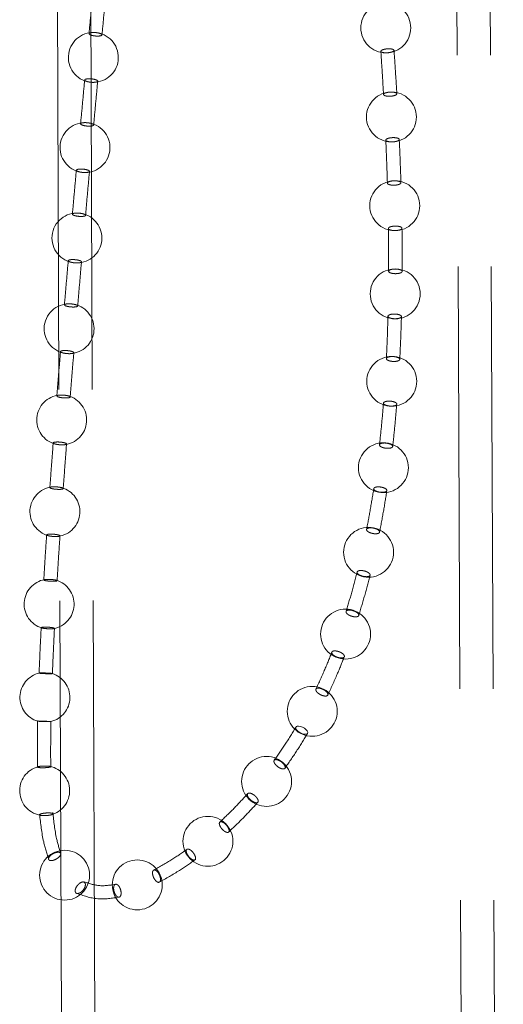
# Model space of a CAD drawing. Units: millimetres. Extents: x 400 to 4100, y 100 to 5840.
# Drawn here: x 3354 to 3383, y 2515 to 2574 of the extents above; entities that cross this region are included whole.
import ezdxf

# ---------------------------------------------------------------- set-up
doc = ezdxf.new("R2010")
doc.units = ezdxf.units.MM
doc.header["$LTSCALE"] = 20
doc.linetypes.add('HIDDEN', pattern=[1.905, 1.27, -0.635])

msp = doc.modelspace()

# ---------------------------------------------------------------- linework, layer by layer
at = {"color": 7, "linetype": 'HIDDEN', "lineweight": 18}
for p, q in [((3355.309, 2691.169), (3356.563, 2380.968)), ((3357.309, 2691.177), (3358.563, 2380.976)), ((3380.563, 2381.065), (3379.309, 2691.266)), ((3382.563, 2381.073), (3381.309, 2691.274)), ((3370.135, 2531.213), (3370.116, 2531.187))]:
    msp.add_line(p, q, dxfattribs=at)
at = {"color": 7, "linetype": 'HIDDEN', "lineweight": 18, "flags": 128}
msp.add_lwpolyline([(3370.1, 2531.164), (3370.105, 2531.095), (3370.149, 2531.015), (3370.228, 2530.931), (3370.333, 2530.854), (3370.452, 2530.792), (3370.571, 2530.753), (3370.677, 2530.74), (3370.759, 2530.755), (3370.806, 2530.796), (3370.814, 2530.86), (3370.781, 2530.937), (3370.712, 2531.021), (3370.614, 2531.101), (3370.498, 2531.168), (3370.378, 2531.216), (3370.266, 2531.237), (3370.176, 2531.231), (3370.135, 2531.213), (3370.135, 2531.213)], dxfattribs=at)
at = {"color": 7, "linetype": 'HIDDEN', "lineweight": 18}
for centre in [(3375.506, 2573.212), (3375.844, 2567.855), (3376.045, 2562.522), (3376.069, 2557.219), (3375.864, 2551.961), (3375.361, 2546.769), (3374.473, 2541.682), (3373.09, 2536.763), (3371.086, 2532.119), (3368.346, 2527.905), (3364.822, 2524.306), (3356.213, 2522.268), (3360.576, 2521.684)]:
    msp.add_circle(centre, 1.5, dxfattribs=at)
for centre, start, end in [((3357.938, 2571.437), 86.93098, 266.87236), ((3357.938, 2571.437), 270, 86.93098), ((3357.938, 2571.437), 266.87236, 270), ((3357.438, 2566.015), 85.4481, 260.56302), ((3357.438, 2566.015), 270, 85.4481), ((3356.951, 2560.579), 78.9311, 258.17278), ((3356.951, 2560.579), 270, 78.9311), ((3356.481, 2555.123), 77.06276, 256.89275), ((3356.481, 2555.123), 273.39001, 77.06276), ((3356.036, 2549.64), 95.10018, 255.22019), ((3356.036, 2549.64), 275.57038, 75.64085), ((3355.629, 2544.123), 97.3826, 254.20715), ((3355.629, 2544.123), 278.0478, 74.36328), ((3355.279, 2538.566), 99.94695, 253.065), ((3355.279, 2538.566), 280.89214, 73.26826), ((3355.03, 2532.96), 102.98287, 253.2639), ((3355.03, 2532.96), 283.95265, 72.98587), ((3355.015, 2527.345), 105.15298, 263.22438), ((3355.015, 2527.345), 284.41625, 77.91134)]:
    msp.add_arc(centre, 1.5, start, end, dxfattribs=at)
for points, knots in [([(3357.925, 2575.494), (3357.884, 2575.056), (3357.801, 2574.18), (3357.719, 2573.304), (3357.678, 2572.867)], [0, 0, 0, 0, 0.500536, 1, 1, 1, 1]), ([(3358.458, 2572.789), (3358.499, 2573.224), (3358.58, 2574.1), (3358.663, 2574.975), (3358.704, 2575.416)], [0, 0, 0, 0, 0.496675, 1, 1, 1, 1]), ([(3358.159, 2572.72), (3358.115, 2572.722), (3358.027, 2572.726), (3357.898, 2572.748), (3357.788, 2572.777), (3357.71, 2572.813), (3357.673, 2572.85), (3357.68, 2572.885), (3357.73, 2572.913), (3357.819, 2572.932), (3357.935, 2572.939), (3358.067, 2572.933), (3358.199, 2572.916), (3358.316, 2572.889), (3358.405, 2572.854), (3358.456, 2572.817), (3358.463, 2572.781), (3358.426, 2572.751), (3358.348, 2572.729), (3358.253, 2572.719), (3358.185, 2572.72), (3358.159, 2572.72)], [0, 0, 0, 0, 0.053809, 0.107625, 0.161433, 0.215195, 0.268863, 0.322486, 0.376047, 0.429619, 0.483268, 0.53699, 0.590781, 0.644592, 0.698369, 0.75209, 0.805708, 0.85927, 0.912848, 0.966468, 1, 1, 1, 1]), ([(3375.35, 2571.908), (3375.319, 2571.896), (3375.256, 2571.873), (3375.21, 2571.832), (3375.205, 2571.791), (3375.247, 2571.755), (3375.329, 2571.728), (3375.441, 2571.713), (3375.572, 2571.712), (3375.707, 2571.724), (3375.83, 2571.749), (3375.927, 2571.783), (3375.989, 2571.823), (3376.006, 2571.864), (3375.979, 2571.902), (3375.909, 2571.933), (3375.805, 2571.952), (3375.678, 2571.957), (3375.543, 2571.949), (3375.43, 2571.931), (3375.372, 2571.914), (3375.35, 2571.908)], [0, 0, 0, 0, 0.0538, 0.107599, 0.16142, 0.215178, 0.26887, 0.322482, 0.37605, 0.429629, 0.483255, 0.536977, 0.590759, 0.644575, 0.69835, 0.752075, 0.805723, 0.859298, 0.91287, 0.966474, 1, 1, 1, 1]), ([(3375.208, 2571.824), (3375.237, 2571.376), (3375.294, 2570.502), (3375.344, 2569.63), (3375.369, 2569.206)], [0, 0, 0, 0, 0.513237, 1, 1, 1, 1]), ([(3376.17, 2569.232), (3376.143, 2569.677), (3376.09, 2570.553), (3376.029, 2571.43), (3375.999, 2571.862)], [0, 0, 0, 0, 0.507962, 1, 1, 1, 1]), ([(3357.418, 2570.084), (3357.377, 2569.644), (3357.295, 2568.765), (3357.214, 2567.886), (3357.174, 2567.448)], [0, 0, 0, 0, 0.50153, 1, 1, 1, 1]), ([(3357.913, 2569.937), (3357.954, 2569.938), (3358.037, 2569.939), (3358.132, 2569.956), (3358.191, 2569.982), (3358.207, 2570.016), (3358.178, 2570.052), (3358.108, 2570.088), (3358.004, 2570.119), (3357.877, 2570.142), (3357.743, 2570.154), (3357.617, 2570.153), (3357.512, 2570.141), (3357.44, 2570.117), (3357.41, 2570.085), (3357.425, 2570.049), (3357.484, 2570.013), (3357.578, 2569.98), (3357.699, 2569.954), (3357.816, 2569.94), (3357.886, 2569.938), (3357.913, 2569.937)], [0, 0, 0, 0, 0.0537343, 0.1074838, 0.1611538, 0.2147408, 0.2683068, 0.3218819, 0.3755227, 0.4292564, 0.4830591, 0.5368889, 0.5906524, 0.6443662, 0.6979753, 0.751545, 0.805114, 0.8587304, 0.9124361, 0.9662234, 1, 1, 1, 1]), ([(3357.957, 2567.371), (3357.997, 2567.807), (3358.078, 2568.686), (3358.159, 2569.564), (3358.199, 2570.006)], [0, 0, 0, 0, 0.49691, 1, 1, 1, 1]), ([(3375.493, 2569.304), (3375.529, 2569.314), (3375.6, 2569.335), (3375.735, 2569.352), (3375.871, 2569.355), (3375.996, 2569.344), (3376.095, 2569.32), (3376.157, 2569.285), (3376.176, 2569.244), (3376.149, 2569.201), (3376.079, 2569.161), (3375.974, 2569.128), (3375.846, 2569.107), (3375.709, 2569.099), (3375.579, 2569.106), (3375.47, 2569.126), (3375.395, 2569.158), (3375.362, 2569.198), (3375.375, 2569.241), (3375.424, 2569.278), (3375.474, 2569.297), (3375.493, 2569.304)], [0, 0, 0, 0, 0.053721, 0.107438, 0.161107, 0.214697, 0.268263, 0.32187, 0.375539, 0.429279, 0.483082, 0.536877, 0.590628, 0.644314, 0.697933, 0.751504, 0.805103, 0.858738, 0.91247, 0.966241, 1, 1, 1, 1]), ([(3357.683, 2567.304), (3357.639, 2567.305), (3357.552, 2567.308), (3357.42, 2567.327), (3357.305, 2567.354), (3357.219, 2567.388), (3357.172, 2567.424), (3357.17, 2567.459), (3357.212, 2567.487), (3357.294, 2567.508), (3357.407, 2567.517), (3357.537, 2567.514), (3357.671, 2567.499), (3357.793, 2567.474), (3357.889, 2567.442), (3357.949, 2567.406), (3357.965, 2567.37), (3357.936, 2567.339), (3357.866, 2567.316), (3357.775, 2567.305), (3357.708, 2567.304), (3357.683, 2567.304)], [0, 0, 0, 0, 0.053819, 0.10763, 0.161443, 0.21521, 0.26889, 0.322473, 0.376049, 0.429609, 0.483256, 0.536988, 0.590792, 0.644617, 0.698383, 0.752087, 0.805717, 0.859274, 0.912849, 0.966453, 1, 1, 1, 1]), ([(3375.617, 2566.56), (3375.589, 2566.547), (3375.532, 2566.522), (3375.5, 2566.478), (3375.511, 2566.435), (3375.568, 2566.398), (3375.663, 2566.371), (3375.787, 2566.356), (3375.923, 2566.356), (3376.059, 2566.371), (3376.177, 2566.398), (3376.266, 2566.436), (3376.314, 2566.479), (3376.317, 2566.522), (3376.274, 2566.562), (3376.189, 2566.593), (3376.074, 2566.611), (3375.939, 2566.616), (3375.802, 2566.605), (3375.691, 2566.585), (3375.637, 2566.567), (3375.617, 2566.56)], [0, 0, 0, 0, 0.053777, 0.107559, 0.161354, 0.215115, 0.268822, 0.322443, 0.376041, 0.429636, 0.48327, 0.536968, 0.590723, 0.644523, 0.698286, 0.752009, 0.805674, 0.859282, 0.912861, 0.966477, 1, 1, 1, 1]), ([(3375.505, 2566.483), (3375.524, 2566.036), (3375.561, 2565.166), (3375.588, 2564.298), (3375.602, 2563.875)], [0, 0, 0, 0, 0.513754, 1, 1, 1, 1]), ([(3376.416, 2563.88), (3376.401, 2564.324), (3376.372, 2565.198), (3376.333, 2566.074), (3376.314, 2566.505)], [0, 0, 0, 0, 0.507614, 1, 1, 1, 1]), ([(3356.918, 2564.659), (3356.878, 2564.216), (3356.798, 2563.335), (3356.719, 2562.453), (3356.679, 2562.015)], [0, 0, 0, 0, 0.502605, 1, 1, 1, 1]), ([(3357.441, 2564.515), (3357.482, 2564.516), (3357.563, 2564.519), (3357.652, 2564.538), (3357.703, 2564.565), (3357.71, 2564.598), (3357.673, 2564.634), (3357.595, 2564.668), (3357.485, 2564.697), (3357.355, 2564.717), (3357.22, 2564.727), (3357.096, 2564.724), (3356.996, 2564.71), (3356.931, 2564.685), (3356.91, 2564.654), (3356.934, 2564.618), (3357, 2564.583), (3357.102, 2564.552), (3357.227, 2564.528), (3357.345, 2564.517), (3357.415, 2564.516), (3357.441, 2564.515)], [0, 0, 0, 0, 0.053725, 0.10748, 0.161155, 0.214736, 0.268313, 0.321871, 0.37552, 0.42925, 0.483054, 0.536878, 0.590662, 0.64437, 0.69797, 0.751532, 0.805096, 0.858728, 0.912427, 0.966219, 1, 1, 1, 1]), ([(3357.47, 2561.939), (3357.508, 2562.377), (3357.586, 2563.259), (3357.665, 2564.139), (3357.705, 2564.582)], [0, 0, 0, 0, 0.49704, 1, 1, 1, 1]), ([(3375.702, 2563.967), (3375.736, 2563.978), (3375.803, 2564), (3375.935, 2564.018), (3376.074, 2564.022), (3376.206, 2564.01), (3376.315, 2563.985), (3376.39, 2563.949), (3376.422, 2563.905), (3376.407, 2563.86), (3376.348, 2563.817), (3376.25, 2563.782), (3376.124, 2563.759), (3375.986, 2563.751), (3375.851, 2563.758), (3375.733, 2563.779), (3375.646, 2563.812), (3375.6, 2563.854), (3375.6, 2563.9), (3375.639, 2563.938), (3375.685, 2563.959), (3375.702, 2563.967)], [0, 0, 0, 0, 0.053698, 0.107406, 0.161053, 0.214667, 0.268267, 0.32188, 0.375563, 0.429311, 0.483084, 0.536871, 0.590596, 0.64427, 0.697884, 0.751479, 0.805098, 0.858762, 0.912485, 0.966264, 1, 1, 1, 1]), ([(3357.216, 2561.875), (3357.173, 2561.876), (3357.086, 2561.877), (3356.951, 2561.894), (3356.831, 2561.919), (3356.738, 2561.951), (3356.684, 2561.985), (3356.673, 2562.019), (3356.708, 2562.048), (3356.783, 2562.069), (3356.892, 2562.08), (3357.021, 2562.079), (3357.157, 2562.067), (3357.283, 2562.044), (3357.386, 2562.014), (3357.453, 2561.979), (3357.478, 2561.945), (3357.457, 2561.914), (3357.393, 2561.89), (3357.307, 2561.878), (3357.241, 2561.876), (3357.216, 2561.875)], [0, 0, 0, 0, 0.053822, 0.107632, 0.161448, 0.21522, 0.268886, 0.322493, 0.376055, 0.429615, 0.483271, 0.536991, 0.590794, 0.644608, 0.698388, 0.752107, 0.805732, 0.859291, 0.912852, 0.966478, 1, 1, 1, 1]), ([(3375.662, 2561.17), (3375.668, 2560.725), (3375.678, 2559.86), (3375.677, 2558.997), (3375.676, 2558.578)], [0, 0, 0, 0, 0.514375, 1, 1, 1, 1]), ([(3375.754, 2561.24), (3375.728, 2561.227), (3375.678, 2561.201), (3375.655, 2561.154), (3375.677, 2561.109), (3375.744, 2561.07), (3375.848, 2561.04), (3375.976, 2561.025), (3376.116, 2561.024), (3376.249, 2561.039), (3376.363, 2561.068), (3376.444, 2561.107), (3376.482, 2561.152), (3376.475, 2561.198), (3376.421, 2561.239), (3376.328, 2561.272), (3376.205, 2561.292), (3376.068, 2561.298), (3375.931, 2561.287), (3375.823, 2561.266), (3375.773, 2561.247), (3375.754, 2561.24)], [0, 0, 0, 0, 0.053761, 0.107519, 0.161295, 0.215073, 0.268781, 0.322439, 0.37604, 0.429649, 0.483277, 0.536964, 0.590717, 0.644482, 0.698243, 0.751981, 0.805647, 0.859264, 0.912869, 0.966477, 1, 1, 1, 1]), ([(3376.489, 2558.554), (3376.49, 2558.995), (3376.493, 2559.865), (3376.482, 2560.738), (3376.477, 2561.168)], [0, 0, 0, 0, 0.507334, 1, 1, 1, 1]), ([(3356.98, 2559.079), (3357.02, 2559.081), (3357.099, 2559.085), (3357.183, 2559.104), (3357.228, 2559.131), (3357.227, 2559.164), (3357.182, 2559.199), (3357.097, 2559.231), (3356.982, 2559.258), (3356.849, 2559.276), (3356.714, 2559.283), (3356.592, 2559.279), (3356.496, 2559.264), (3356.438, 2559.239), (3356.424, 2559.207), (3356.456, 2559.173), (3356.529, 2559.139), (3356.636, 2559.11), (3356.765, 2559.089), (3356.885, 2559.079), (3356.954, 2559.079), (3356.98, 2559.079)], [0, 0, 0, 0, 0.053726, 0.107454, 0.161128, 0.214725, 0.268283, 0.321875, 0.375528, 0.429262, 0.483067, 0.536869, 0.590644, 0.644348, 0.697962, 0.75154, 0.805111, 0.858733, 0.912444, 0.966222, 1, 1, 1, 1]), ([(3356.432, 2559.218), (3356.393, 2558.772), (3356.315, 2557.887), (3356.239, 2557.001), (3356.201, 2556.562)], [0, 0, 0, 0, 0.50368, 1, 1, 1, 1]), ([(3356.998, 2556.489), (3357.035, 2556.929), (3357.111, 2557.815), (3357.187, 2558.698), (3357.225, 2559.143)], [0, 0, 0, 0, 0.496923, 1, 1, 1, 1]), ([(3375.76, 2558.662), (3375.791, 2558.674), (3375.854, 2558.696), (3375.984, 2558.714), (3376.122, 2558.716), (3376.256, 2558.702), (3376.371, 2558.674), (3376.453, 2558.635), (3376.494, 2558.589), (3376.488, 2558.541), (3376.436, 2558.497), (3376.345, 2558.461), (3376.224, 2558.439), (3376.087, 2558.431), (3375.949, 2558.44), (3375.827, 2558.464), (3375.734, 2558.5), (3375.679, 2558.545), (3375.671, 2558.593), (3375.702, 2558.633), (3375.744, 2558.654), (3375.76, 2558.662)], [0, 0, 0, 0, 0.053684, 0.107374, 0.161023, 0.214633, 0.26823, 0.321875, 0.375551, 0.429309, 0.483078, 0.536844, 0.590581, 0.644239, 0.697863, 0.751457, 0.80507, 0.858751, 0.912471, 0.966258, 1, 1, 1, 1]), ([(3356.76, 2556.429), (3356.717, 2556.429), (3356.632, 2556.43), (3356.494, 2556.444), (3356.371, 2556.467), (3356.272, 2556.496), (3356.211, 2556.529), (3356.193, 2556.562), (3356.222, 2556.59), (3356.293, 2556.611), (3356.398, 2556.623), (3356.526, 2556.623), (3356.663, 2556.612), (3356.792, 2556.592), (3356.9, 2556.564), (3356.974, 2556.532), (3357.005, 2556.499), (3356.991, 2556.469), (3356.933, 2556.446), (3356.85, 2556.432), (3356.785, 2556.43), (3356.76, 2556.429)], [0, 0, 0, 0, 0.053804, 0.107598, 0.1614, 0.215164, 0.268864, 0.322486, 0.376061, 0.42963, 0.483264, 0.536987, 0.590761, 0.644563, 0.698336, 0.752058, 0.805704, 0.859306, 0.912865, 0.966483, 1, 1, 1, 1]), ([(3375.637, 2555.891), (3375.624, 2555.45), (3375.6, 2554.594), (3375.559, 2553.741), (3375.54, 2553.328)], [0, 0, 0, 0, 0.514989, 1, 1, 1, 1]), ([(3375.714, 2555.955), (3375.69, 2555.942), (3375.644, 2555.915), (3375.629, 2555.866), (3375.658, 2555.819), (3375.731, 2555.776), (3375.839, 2555.744), (3375.97, 2555.725), (3376.108, 2555.722), (3376.239, 2555.736), (3376.347, 2555.764), (3376.421, 2555.803), (3376.453, 2555.85), (3376.437, 2555.898), (3376.377, 2555.943), (3376.279, 2555.979), (3376.154, 2556.003), (3376.017, 2556.01), (3375.882, 2556.002), (3375.779, 2555.981), (3375.732, 2555.962), (3375.714, 2555.955)], [0, 0, 0, 0, 0.053786, 0.10755, 0.161339, 0.215106, 0.268825, 0.322473, 0.376074, 0.42966, 0.483288, 0.536987, 0.590712, 0.644497, 0.698288, 0.752013, 0.805689, 0.859306, 0.912885, 0.966495, 1, 1, 1, 1]), ([(3376.343, 2553.265), (3376.364, 2553.702), (3376.406, 2554.564), (3376.432, 2555.43), (3376.445, 2555.857)], [0, 0, 0, 0, 0.507, 1, 1, 1, 1]), ([(3355.965, 2553.754), (3355.928, 2553.305), (3355.854, 2552.416), (3355.783, 2551.524), (3355.747, 2551.083)], [0, 0, 0, 0, 0.5047262, 1, 1, 1, 1]), ([(3356.532, 2553.624), (3356.571, 2553.626), (3356.649, 2553.63), (3356.729, 2553.649), (3356.769, 2553.675), (3356.763, 2553.706), (3356.712, 2553.739), (3356.622, 2553.769), (3356.503, 2553.794), (3356.369, 2553.81), (3356.233, 2553.816), (3356.113, 2553.811), (3356.021, 2553.795), (3355.967, 2553.771), (3355.959, 2553.741), (3355.996, 2553.709), (3356.074, 2553.677), (3356.186, 2553.651), (3356.317, 2553.632), (3356.437, 2553.623), (3356.506, 2553.624), (3356.532, 2553.624)], [0, 0, 0, 0, 0.053692, 0.107392, 0.161042, 0.214629, 0.268237, 0.321862, 0.375548, 0.429296, 0.483079, 0.536862, 0.590597, 0.644267, 0.697881, 0.75146, 0.80507, 0.85873, 0.912471, 0.966248, 1, 1, 1, 1]), ([(3356.548, 2551.015), (3356.583, 2551.457), (3356.654, 2552.347), (3356.727, 2553.236), (3356.764, 2553.683)], [0, 0, 0, 0, 0.4963101, 1, 1, 1, 1]), ([(3375.612, 2553.405), (3375.641, 2553.416), (3375.7, 2553.438), (3375.826, 2553.453), (3375.962, 2553.453), (3376.096, 2553.435), (3376.213, 2553.403), (3376.299, 2553.359), (3376.345, 2553.31), (3376.346, 2553.26), (3376.301, 2553.214), (3376.215, 2553.179), (3376.099, 2553.158), (3375.965, 2553.154), (3375.828, 2553.166), (3375.705, 2553.194), (3375.608, 2553.235), (3375.548, 2553.283), (3375.533, 2553.334), (3375.559, 2553.376), (3375.597, 2553.397), (3375.612, 2553.405)], [0, 0, 0, 0, 0.053696, 0.107393, 0.161042, 0.214629, 0.268228, 0.321837, 0.375526, 0.42928, 0.483066, 0.536855, 0.59059, 0.644261, 0.697873, 0.751452, 0.805058, 0.858724, 0.912448, 0.966226, 1, 1, 1, 1]), ([(3356.32, 2550.96), (3356.278, 2550.96), (3356.192, 2550.96), (3356.054, 2550.973), (3355.928, 2550.994), (3355.826, 2551.021), (3355.761, 2551.051), (3355.739, 2551.08), (3355.763, 2551.107), (3355.831, 2551.127), (3355.934, 2551.138), (3356.061, 2551.139), (3356.198, 2551.13), (3356.329, 2551.111), (3356.44, 2551.086), (3356.518, 2551.057), (3356.554, 2551.026), (3356.544, 2550.999), (3356.489, 2550.977), (3356.409, 2550.964), (3356.345, 2550.961), (3356.32, 2550.96)], [0, 0, 0, 0, 0.053759, 0.107516, 0.161283, 0.215056, 0.268771, 0.322447, 0.376061, 0.429668, 0.483285, 0.536952, 0.590686, 0.64446, 0.698226, 0.751959, 0.80566, 0.859293, 0.912889, 0.966495, 1, 1, 1, 1]), ([(3375.369, 2550.667), (3375.332, 2550.232), (3375.262, 2549.388), (3375.171, 2548.549), (3375.127, 2548.143)], [0, 0, 0, 0, 0.515576, 1, 1, 1, 1]), ([(3375.434, 2550.724), (3375.413, 2550.71), (3375.37, 2550.683), (3375.361, 2550.633), (3375.396, 2550.581), (3375.473, 2550.535), (3375.582, 2550.498), (3375.713, 2550.474), (3375.849, 2550.468), (3375.976, 2550.478), (3376.08, 2550.505), (3376.148, 2550.544), (3376.173, 2550.593), (3376.152, 2550.644), (3376.088, 2550.693), (3375.987, 2550.734), (3375.862, 2550.762), (3375.725, 2550.774), (3375.594, 2550.768), (3375.495, 2550.75), (3375.451, 2550.731), (3375.434, 2550.724)], [0, 0, 0, 0, 0.053791, 0.107595, 0.161388, 0.215166, 0.268866, 0.322494, 0.376067, 0.429646, 0.483272, 0.536978, 0.590767, 0.644553, 0.698343, 0.752076, 0.805717, 0.859304, 0.912877, 0.966496, 1, 1, 1, 1]), ([(3375.917, 2548.029), (3375.964, 2548.46), (3376.057, 2549.312), (3376.129, 2550.168), (3376.165, 2550.59)], [0, 0, 0, 0, 0.506542, 1, 1, 1, 1]), ([(3355.527, 2548.261), (3355.493, 2547.808), (3355.425, 2546.913), (3355.36, 2546.015), (3355.328, 2545.572)], [0, 0, 0, 0, 0.505933, 1, 1, 1, 1]), ([(3356.104, 2548.142), (3356.142, 2548.144), (3356.219, 2548.148), (3356.297, 2548.166), (3356.334, 2548.189), (3356.325, 2548.218), (3356.272, 2548.247), (3356.179, 2548.274), (3356.059, 2548.297), (3355.923, 2548.311), (3355.788, 2548.316), (3355.669, 2548.311), (3355.579, 2548.297), (3355.528, 2548.275), (3355.522, 2548.248), (3355.562, 2548.218), (3355.643, 2548.19), (3355.756, 2548.166), (3355.889, 2548.149), (3356.01, 2548.141), (3356.077, 2548.142), (3356.104, 2548.142)], [0, 0, 0, 0, 0.053664, 0.10734, 0.160957, 0.214566, 0.268187, 0.321856, 0.375573, 0.429328, 0.483105, 0.536845, 0.590529, 0.64418, 0.697785, 0.751409, 0.805053, 0.858756, 0.912503, 0.966276, 1, 1, 1, 1]), ([(3356.129, 2545.512), (3356.162, 2545.955), (3356.227, 2546.851), (3356.294, 2547.744), (3356.328, 2548.195)], [0, 0, 0, 0, 0.495082, 1, 1, 1, 1]), ([(3375.189, 2548.212), (3375.216, 2548.222), (3375.272, 2548.244), (3375.393, 2548.256), (3375.527, 2548.251), (3375.66, 2548.228), (3375.778, 2548.189), (3375.867, 2548.14), (3375.918, 2548.086), (3375.924, 2548.033), (3375.884, 2547.986), (3375.804, 2547.951), (3375.692, 2547.933), (3375.561, 2547.933), (3375.426, 2547.95), (3375.302, 2547.985), (3375.203, 2548.031), (3375.139, 2548.084), (3375.119, 2548.138), (3375.14, 2548.182), (3375.175, 2548.203), (3375.189, 2548.212)], [0, 0, 0, 0, 0.053738, 0.107462, 0.161132, 0.214735, 0.268323, 0.321909, 0.375559, 0.4293, 0.483086, 0.536885, 0.590653, 0.644347, 0.697966, 0.751549, 0.805138, 0.85877, 0.91248, 0.96624, 1, 1, 1, 1]), ([(3355.907, 2545.465), (3355.864, 2545.466), (3355.779, 2545.466), (3355.641, 2545.477), (3355.514, 2545.494), (3355.411, 2545.518), (3355.344, 2545.544), (3355.32, 2545.569), (3355.342, 2545.592), (3355.408, 2545.609), (3355.51, 2545.619), (3355.637, 2545.619), (3355.774, 2545.612), (3355.906, 2545.596), (3356.018, 2545.574), (3356.097, 2545.548), (3356.135, 2545.522), (3356.127, 2545.498), (3356.074, 2545.479), (3355.994, 2545.468), (3355.931, 2545.466), (3355.907, 2545.465)], [0, 0, 0, 0, 0.053732, 0.107458, 0.161223, 0.21499, 0.26872, 0.322411, 0.376059, 0.429668, 0.483285, 0.536942, 0.590637, 0.64439, 0.698163, 0.751919, 0.805628, 0.859275, 0.912904, 0.966502, 1, 1, 1, 1]), ([(3374.782, 2545.525), (3374.715, 2545.099), (3374.585, 2544.272), (3374.428, 2543.454), (3374.353, 2543.059)], [0, 0, 0, 0, 0.516234, 1, 1, 1, 1]), ([(3374.836, 2545.573), (3374.817, 2545.56), (3374.778, 2545.532), (3374.775, 2545.478), (3374.814, 2545.422), (3374.894, 2545.369), (3375.006, 2545.326), (3375.137, 2545.296), (3375.271, 2545.284), (3375.395, 2545.291), (3375.494, 2545.316), (3375.557, 2545.356), (3375.576, 2545.407), (3375.55, 2545.463), (3375.482, 2545.517), (3375.379, 2545.564), (3375.253, 2545.599), (3375.117, 2545.616), (3374.989, 2545.615), (3374.893, 2545.599), (3374.852, 2545.58), (3374.836, 2545.573)], [0, 0, 0, 0, 0.053791, 0.107596, 0.161378, 0.215103, 0.268774, 0.322385, 0.375965, 0.429573, 0.483239, 0.536963, 0.590751, 0.644534, 0.698304, 0.751991, 0.805615, 0.859199, 0.912797, 0.966435, 1, 1, 1, 1]), ([(3375.13, 2542.876), (3375.211, 2543.299), (3375.37, 2544.133), (3375.502, 2544.976), (3375.567, 2545.392)], [0, 0, 0, 0, 0.506107, 1, 1, 1, 1]), ([(3355.132, 2542.731), (3355.102, 2542.273), (3355.043, 2541.371), (3354.988, 2540.466), (3354.961, 2540.021)], [0, 0, 0, 0, 0.507752, 1, 1, 1, 1]), ([(3355.71, 2542.63), (3355.748, 2542.631), (3355.825, 2542.634), (3355.902, 2542.649), (3355.938, 2542.668), (3355.929, 2542.692), (3355.875, 2542.717), (3355.782, 2542.74), (3355.661, 2542.759), (3355.526, 2542.771), (3355.391, 2542.776), (3355.272, 2542.772), (3355.182, 2542.761), (3355.133, 2542.742), (3355.128, 2542.72), (3355.168, 2542.695), (3355.25, 2542.671), (3355.363, 2542.65), (3355.495, 2542.636), (3355.616, 2542.629), (3355.684, 2542.629), (3355.71, 2542.63)], [0, 0, 0, 0, 0.053666, 0.107343, 0.160969, 0.214589, 0.268188, 0.321857, 0.375569, 0.429326, 0.4831, 0.536854, 0.590549, 0.644206, 0.697817, 0.751407, 0.805048, 0.858745, 0.912492, 0.966268, 1, 1, 1, 1]), ([(3374.405, 2543.117), (3374.432, 2543.128), (3374.484, 2543.149), (3374.601, 2543.157), (3374.732, 2543.145), (3374.865, 2543.114), (3374.984, 2543.067), (3375.076, 2543.01), (3375.13, 2542.949), (3375.141, 2542.891), (3375.107, 2542.842), (3375.032, 2542.808), (3374.924, 2542.793), (3374.796, 2542.798), (3374.662, 2542.824), (3374.537, 2542.866), (3374.436, 2542.92), (3374.369, 2542.981), (3374.344, 2543.041), (3374.361, 2543.087), (3374.393, 2543.109), (3374.405, 2543.117)], [0, 0, 0, 0, 0.053729, 0.107472, 0.16115, 0.214777, 0.26836, 0.321965, 0.375609, 0.429325, 0.483099, 0.536878, 0.590659, 0.644361, 0.698008, 0.751599, 0.80519, 0.85881, 0.912502, 0.966257, 1, 1, 1, 1]), ([(3355.761, 2539.972), (3355.788, 2540.416), (3355.843, 2541.318), (3355.902, 2542.217), (3355.932, 2542.673)], [0, 0, 0, 0, 0.4931313, 1, 1, 1, 1]), ([(3373.786, 2540.511), (3373.68, 2540.099), (3373.474, 2539.299), (3373.235, 2538.513), (3373.119, 2538.133)], [0, 0, 0, 0, 0.516695, 1, 1, 1, 1]), ([(3373.83, 2540.549), (3373.812, 2540.535), (3373.776, 2540.508), (3373.777, 2540.449), (3373.819, 2540.386), (3373.902, 2540.325), (3374.015, 2540.272), (3374.145, 2540.233), (3374.278, 2540.214), (3374.398, 2540.215), (3374.493, 2540.237), (3374.552, 2540.277), (3374.567, 2540.332), (3374.538, 2540.394), (3374.467, 2540.457), (3374.363, 2540.513), (3374.236, 2540.557), (3374.103, 2540.583), (3373.977, 2540.588), (3373.884, 2540.575), (3373.845, 2540.556), (3373.83, 2540.549)], [0, 0, 0, 0, 0.053795, 0.107589, 0.161394, 0.215153, 0.268851, 0.322486, 0.376059, 0.42964, 0.483275, 0.536988, 0.590748, 0.644554, 0.698329, 0.752063, 0.805704, 0.859302, 0.912883, 0.966487, 1, 1, 1, 1]), ([(3355.538, 2539.939), (3355.495, 2539.939), (3355.411, 2539.939), (3355.273, 2539.949), (3355.146, 2539.962), (3355.043, 2539.98), (3354.977, 2540), (3354.954, 2540.019), (3354.976, 2540.036), (3355.042, 2540.048), (3355.144, 2540.054), (3355.271, 2540.054), (3355.407, 2540.048), (3355.539, 2540.035), (3355.651, 2540.018), (3355.729, 2539.999), (3355.767, 2539.979), (3355.758, 2539.961), (3355.705, 2539.948), (3355.625, 2539.94), (3355.562, 2539.939), (3355.538, 2539.939)], [0, 0, 0, 0, 0.053761, 0.10753, 0.161316, 0.215087, 0.268802, 0.322469, 0.376065, 0.42965, 0.483276, 0.53696, 0.590709, 0.644499, 0.698273, 0.75201, 0.80568, 0.859298, 0.91288, 0.966493, 1, 1, 1, 1]), ([(3373.873, 2537.861), (3373.997, 2538.269), (3374.242, 2539.077), (3374.453, 2539.898), (3374.557, 2540.303)], [0, 0, 0, 0, 0.505714, 1, 1, 1, 1]), ([(3373.165, 2538.18), (3373.19, 2538.19), (3373.24, 2538.21), (3373.354, 2538.211), (3373.481, 2538.191), (3373.611, 2538.149), (3373.729, 2538.09), (3373.82, 2538.023), (3373.876, 2537.953), (3373.889, 2537.888), (3373.857, 2537.837), (3373.786, 2537.805), (3373.681, 2537.795), (3373.557, 2537.809), (3373.426, 2537.845), (3373.303, 2537.898), (3373.202, 2537.964), (3373.134, 2538.034), (3373.108, 2538.101), (3373.122, 2538.151), (3373.153, 2538.172), (3373.165, 2538.18)], [0, 0, 0, 0, 0.053656, 0.107339, 0.160953, 0.214503, 0.268077, 0.321694, 0.375401, 0.429193, 0.483027, 0.536813, 0.590545, 0.644173, 0.697743, 0.751297, 0.804908, 0.858597, 0.912351, 0.966175, 1, 1, 1, 1]), ([(3354.804, 2537.154), (3354.781, 2536.689), (3354.735, 2535.768), (3354.698, 2534.844), (3354.68, 2534.386)], [0, 0, 0, 0, 0.5049089, 1, 1, 1, 1]), ([(3354.806, 2537.147), (3354.816, 2537.141), (3354.836, 2537.13), (3354.919, 2537.113), (3355.03, 2537.098), (3355.162, 2537.087), (3355.282, 2537.081), (3355.35, 2537.081), (3355.376, 2537.081)], [0, 0, 0, 0, 0.177349, 0.3547612, 0.532336, 0.7101781, 0.8882024, 1, 1, 1, 1]), ([(3355.376, 2537.081), (3355.415, 2537.082), (3355.492, 2537.083), (3355.57, 2537.092), (3355.608, 2537.106), (3355.599, 2537.122), (3355.547, 2537.139), (3355.455, 2537.156), (3355.335, 2537.17), (3355.201, 2537.179), (3355.066, 2537.184), (3354.946, 2537.182), (3354.857, 2537.175), (3354.809, 2537.165), (3354.809, 2537.157), (3354.809, 2537.154)], [0, 0, 0, 0, 0.079762, 0.159517, 0.239229, 0.318815, 0.398361, 0.477987, 0.55769, 0.637486, 0.71738, 0.797265, 0.87708, 0.956801, 1, 1, 1, 1]), ([(3355.48, 2534.389), (3355.498, 2534.834), (3355.534, 2535.742), (3355.579, 2536.648), (3355.602, 2537.11)], [0, 0, 0, 0, 0.489992, 1, 1, 1, 1]), ([(3372.273, 2535.699), (3372.133, 2535.346), (3371.833, 2534.59), (3371.492, 2533.853), (3371.31, 2533.461)], [0, 0, 0, 0, 0.467124, 1, 1, 1, 1]), ([(3372.307, 2535.725), (3372.29, 2535.711), (3372.256, 2535.683), (3372.258, 2535.62), (3372.301, 2535.549), (3372.383, 2535.476), (3372.493, 2535.411), (3372.62, 2535.36), (3372.749, 2535.33), (3372.866, 2535.323), (3372.957, 2535.341), (3373.013, 2535.381), (3373.026, 2535.439), (3372.996, 2535.508), (3372.926, 2535.581), (3372.823, 2535.65), (3372.7, 2535.706), (3372.57, 2535.743), (3372.448, 2535.757), (3372.359, 2535.749), (3372.322, 2535.732), (3372.307, 2535.725)], [0, 0, 0, 0, 0.053783, 0.107552, 0.161388, 0.215192, 0.268947, 0.322618, 0.376201, 0.429755, 0.483334, 0.536991, 0.590737, 0.64454, 0.698356, 0.752133, 0.805826, 0.859439, 0.912998, 0.966558, 1, 1, 1, 1]), ([(3372.014, 2533.08), (3372.209, 2533.499), (3372.562, 2534.261), (3372.872, 2535.044), (3373.011, 2535.395)], [0, 0, 0, 0, 0.551342, 1, 1, 1, 1]), ([(3355.252, 2534.379), (3355.21, 2534.38), (3355.124, 2534.381), (3354.987, 2534.387), (3354.861, 2534.394), (3354.759, 2534.402), (3354.698, 2534.41), (3354.673, 2534.416), (3354.682, 2534.418), (3354.682, 2534.418)], [0, 0, 0, 0, 0.165411, 0.330805, 0.496225, 0.661586, 0.826712, 0.991646, 1, 1, 1, 1]), ([(3354.694, 2534.421), (3354.696, 2534.422), (3354.705, 2534.425), (3354.766, 2534.427), (3354.868, 2534.429), (3354.995, 2534.427), (3355.132, 2534.422), (3355.262, 2534.416), (3355.373, 2534.408), (3355.448, 2534.4), (3355.483, 2534.393), (3355.476, 2534.39), (3355.474, 2534.389)], [0, 0, 0, 0, 0.05279, 0.16578, 0.278838, 0.39204, 0.50539, 0.618766, 0.732127, 0.845364, 0.958407, 1, 1, 1, 1]), ([(3355.468, 2534.385), (3355.453, 2534.384), (3355.423, 2534.38), (3355.34, 2534.379), (3355.276, 2534.379), (3355.252, 2534.379)], [0, 0, 0, 0, 0.380808, 0.761798, 1, 1, 1, 1]), ([(3371.345, 2533.493), (3371.368, 2533.502), (3371.415, 2533.521), (3371.522, 2533.514), (3371.644, 2533.483), (3371.768, 2533.428), (3371.881, 2533.356), (3371.97, 2533.275), (3372.024, 2533.195), (3372.039, 2533.123), (3372.011, 2533.069), (3371.944, 2533.038), (3371.846, 2533.035), (3371.727, 2533.058), (3371.602, 2533.106), (3371.484, 2533.174), (3371.387, 2533.253), (3371.321, 2533.335), (3371.294, 2533.41), (3371.306, 2533.463), (3371.334, 2533.485), (3371.345, 2533.493)], [0, 0, 0, 0, 0.053691, 0.107395, 0.161036, 0.214632, 0.268222, 0.321845, 0.375526, 0.429266, 0.483067, 0.536853, 0.590584, 0.644256, 0.697875, 0.751454, 0.805054, 0.85872, 0.912434, 0.966236, 1, 1, 1, 1]), ([(3354.595, 2531.569), (3354.586, 2531.079), (3354.569, 2530.136), (3354.575, 2529.196), (3354.577, 2528.745)], [0, 0, 0, 0, 0.5197497, 1, 1, 1, 1]), ([(3355.175, 2531.504), (3355.213, 2531.504), (3355.29, 2531.503), (3355.365, 2531.503), (3355.4, 2531.505), (3355.389, 2531.507), (3355.334, 2531.511), (3355.24, 2531.515), (3355.118, 2531.519), (3354.983, 2531.523), (3354.849, 2531.526), (3354.73, 2531.528), (3354.643, 2531.528), (3354.594, 2531.527), (3354.597, 2531.526), (3354.599, 2531.525)], [0, 0, 0, 0, 0.078385, 0.156751, 0.235051, 0.313243, 0.391421, 0.469653, 0.547977, 0.626394, 0.704876, 0.783384, 0.861822, 0.940132, 1, 1, 1, 1]), ([(3354.598, 2531.525), (3354.609, 2531.523), (3354.63, 2531.521), (3354.716, 2531.517), (3354.829, 2531.513), (3354.962, 2531.509), (3355.082, 2531.506), (3355.149, 2531.505), (3355.175, 2531.504)], [0, 0, 0, 0, 0.1773924, 0.3547625, 0.5323678, 0.7102125, 0.8882433, 1, 1, 1, 1]), ([(3355.377, 2528.764), (3355.375, 2529.209), (3355.369, 2530.122), (3355.386, 2531.037), (3355.394, 2531.505)], [0, 0, 0, 0, 0.488338, 1, 1, 1, 1]), ([(3370.12, 2531.204), (3369.906, 2530.847), (3369.49, 2530.156), (3369.029, 2529.497), (3368.805, 2529.178)], [0, 0, 0, 0, 0.5159, 1, 1, 1, 1]), ([(3369.432, 2528.679), (3369.675, 2529.027), (3370.156, 2529.715), (3370.587, 2530.434), (3370.8, 2530.789)], [0, 0, 0, 0, 0.506281, 1, 1, 1, 1]), ([(3368.822, 2529.193), (3368.843, 2529.202), (3368.883, 2529.221), (3368.98, 2529.21), (3369.09, 2529.17), (3369.206, 2529.102), (3369.311, 2529.016), (3369.396, 2528.921), (3369.45, 2528.828), (3369.467, 2528.746), (3369.446, 2528.686), (3369.388, 2528.654), (3369.301, 2528.653), (3369.193, 2528.685), (3369.078, 2528.744), (3368.968, 2528.825), (3368.876, 2528.919), (3368.811, 2529.014), (3368.782, 2529.1), (3368.789, 2529.161), (3368.813, 2529.184), (3368.822, 2529.193)], [0, 0, 0, 0, 0.053733, 0.107462, 0.161153, 0.214779, 0.268381, 0.321987, 0.37564, 0.429351, 0.483117, 0.536885, 0.590647, 0.644359, 0.698009, 0.751607, 0.805209, 0.858834, 0.912528, 0.966272, 1, 1, 1, 1]), ([(3355.198, 2528.827), (3355.158, 2528.828), (3355.078, 2528.832), (3354.94, 2528.829), (3354.808, 2528.821), (3354.695, 2528.809), (3354.611, 2528.793), (3354.591, 2528.781), (3354.58, 2528.775)], [0, 0, 0, 0, 0.166701, 0.333445, 0.500175, 0.666956, 0.833522, 1, 1, 1, 1]), ([(3354.583, 2528.768), (3354.582, 2528.765), (3354.581, 2528.756), (3354.629, 2528.743), (3354.717, 2528.732), (3354.836, 2528.727), (3354.971, 2528.727), (3355.106, 2528.734), (3355.227, 2528.745), (3355.318, 2528.76), (3355.372, 2528.776), (3355.372, 2528.786), (3355.372, 2528.79)], [0, 0, 0, 0, 0.061875, 0.168971, 0.276137, 0.383379, 0.490726, 0.598133, 0.705551, 0.812923, 0.920152, 1, 1, 1, 1]), ([(3355.375, 2528.794), (3355.366, 2528.8), (3355.348, 2528.81), (3355.278, 2528.821), (3355.22, 2528.825), (3355.198, 2528.827)], [0, 0, 0, 0, 0.3809051, 0.7618103, 1, 1, 1, 1]), ([(3367.225, 2527.188), (3366.946, 2526.881), (3366.406, 2526.284), (3365.821, 2525.732), (3365.537, 2525.464)], [0, 0, 0, 0, 0.514443, 1, 1, 1, 1]), ([(3367.228, 2527.187), (3367.213, 2527.173), (3367.185, 2527.143), (3367.189, 2527.065), (3367.227, 2526.973), (3367.299, 2526.873), (3367.395, 2526.778), (3367.504, 2526.698), (3367.615, 2526.643), (3367.715, 2526.619), (3367.792, 2526.627), (3367.838, 2526.669), (3367.848, 2526.737), (3367.821, 2526.826), (3367.759, 2526.925), (3367.67, 2527.023), (3367.563, 2527.109), (3367.451, 2527.172), (3367.347, 2527.206), (3367.271, 2527.209), (3367.24, 2527.193), (3367.228, 2527.187)], [0, 0, 0, 0, 0.053759, 0.107535, 0.161324, 0.21509, 0.268786, 0.322433, 0.376025, 0.429624, 0.483252, 0.536965, 0.59071, 0.6445, 0.698269, 0.751988, 0.805646, 0.859257, 0.912851, 0.966468, 1, 1, 1, 1]), ([(3366.049, 2524.846), (3366.361, 2525.142), (3366.976, 2525.723), (3367.54, 2526.347), (3367.817, 2526.654)], [0, 0, 0, 0, 0.507679, 1, 1, 1, 1]), ([(3354.709, 2525.941), (3354.771, 2525.374), (3354.875, 2524.42), (3355.149, 2523.549), (3355.261, 2523.195)], [0, 0, 0, 0, 0.594722, 1, 1, 1, 1]), ([(3355.41, 2526.002), (3355.437, 2525.996), (3355.49, 2525.986), (3355.518, 2525.961), (3355.502, 2525.934), (3355.442, 2525.906), (3355.345, 2525.881), (3355.222, 2525.861), (3355.086, 2525.849), (3354.953, 2525.847), (3354.838, 2525.854), (3354.754, 2525.869), (3354.71, 2525.892), (3354.712, 2525.918), (3354.758, 2525.946), (3354.845, 2525.973), (3354.961, 2525.994), (3355.095, 2526.008), (3355.23, 2526.014), (3355.339, 2526.011), (3355.39, 2526.004), (3355.41, 2526.002)], [0, 0, 0, 0, 0.053656, 0.10732, 0.160957, 0.214585, 0.268237, 0.321922, 0.375645, 0.429389, 0.483131, 0.536844, 0.590527, 0.644158, 0.697816, 0.751459, 0.805133, 0.858844, 0.912579, 0.966315, 1, 1, 1, 1]), ([(3355.995, 2523.511), (3355.899, 2523.826), (3355.656, 2524.623), (3355.561, 2525.502), (3355.504, 2526.034)], [0, 0, 0, 0, 0.395239, 1, 1, 1, 1]), ([(3365.561, 2525.476), (3365.583, 2525.48), (3365.627, 2525.488), (3365.72, 2525.453), (3365.82, 2525.388), (3365.918, 2525.297), (3366.002, 2525.191), (3366.064, 2525.081), (3366.096, 2524.98), (3366.095, 2524.899), (3366.06, 2524.847), (3365.996, 2524.831), (3365.91, 2524.852), (3365.811, 2524.908), (3365.711, 2524.992), (3365.621, 2525.095), (3365.552, 2525.205), (3365.51, 2525.311), (3365.501, 2525.399), (3365.521, 2525.454), (3365.55, 2525.47), (3365.561, 2525.476)], [0, 0, 0, 0, 0.05373, 0.107461, 0.161119, 0.214738, 0.268314, 0.321911, 0.375578, 0.429298, 0.483087, 0.536872, 0.590635, 0.644342, 0.69797, 0.75155, 0.805138, 0.85878, 0.912486, 0.966263, 1, 1, 1, 1]), ([(3363.573, 2523.838), (3363.272, 2523.624), (3362.624, 2523.162), (3361.934, 2522.78), (3361.565, 2522.576)], [0, 0, 0, 0, 0.464554, 1, 1, 1, 1]), ([(3363.607, 2523.842), (3363.585, 2523.837), (3363.543, 2523.828), (3363.514, 2523.768), (3363.516, 2523.682), (3363.55, 2523.575), (3363.612, 2523.461), (3363.695, 2523.353), (3363.789, 2523.262), (3363.885, 2523.199), (3363.97, 2523.17), (3364.037, 2523.18), (3364.076, 2523.227), (3364.084, 2523.306), (3364.06, 2523.408), (3364.006, 2523.521), (3363.929, 2523.633), (3363.837, 2523.731), (3363.741, 2523.803), (3363.662, 2523.839), (3363.622, 2523.841), (3363.607, 2523.842)], [0, 0, 0, 0, 0.053746, 0.107489, 0.161249, 0.215, 0.268718, 0.322394, 0.376031, 0.429641, 0.483268, 0.536953, 0.590662, 0.644426, 0.698184, 0.751908, 0.8056, 0.859249, 0.912869, 0.966484, 1, 1, 1, 1]), ([(3355.933, 2523.622), (3355.91, 2523.632), (3355.864, 2523.652), (3355.757, 2523.646), (3355.637, 2523.615), (3355.512, 2523.559), (3355.399, 2523.484), (3355.309, 2523.398), (3355.254, 2523.312), (3355.24, 2523.236), (3355.269, 2523.178), (3355.335, 2523.145), (3355.433, 2523.141), (3355.55, 2523.164), (3355.674, 2523.214), (3355.792, 2523.284), (3355.89, 2523.367), (3355.958, 2523.454), (3355.984, 2523.534), (3355.973, 2523.591), (3355.944, 2523.613), (3355.933, 2523.622)], [0, 0, 0, 0, 0.052985, 0.105971, 0.159146, 0.212791, 0.266916, 0.321318, 0.37568, 0.429728, 0.483288, 0.536442, 0.589413, 0.642521, 0.695991, 0.749936, 0.80424, 0.858659, 0.912855, 0.966617, 1, 1, 1, 1]), ([(3361.885, 2521.839), (3362.298, 2522.069), (3363.046, 2522.484), (3363.75, 2522.986), (3364.065, 2523.209)], [0, 0, 0, 0, 0.553515, 1, 1, 1, 1]), ([(3361.646, 2522.576), (3361.672, 2522.564), (3361.724, 2522.541), (3361.806, 2522.459), (3361.879, 2522.351), (3361.935, 2522.226), (3361.969, 2522.1), (3361.976, 2521.986), (3361.955, 2521.897), (3361.909, 2521.843), (3361.843, 2521.831), (3361.765, 2521.862), (3361.683, 2521.931), (3361.607, 2522.032), (3361.544, 2522.153), (3361.503, 2522.28), (3361.488, 2522.4), (3361.5, 2522.498), (3361.538, 2522.563), (3361.591, 2522.587), (3361.63, 2522.579), (3361.646, 2522.576)], [0, 0, 0, 0, 0.053621, 0.107243, 0.160876, 0.214533, 0.268241, 0.321994, 0.37574, 0.429486, 0.483187, 0.53684, 0.590466, 0.64409, 0.697732, 0.751426, 0.805158, 0.858908, 0.912652, 0.966374, 1, 1, 1, 1]), ([(3357.406, 2521.832), (3357.423, 2521.813), (3357.456, 2521.775), (3357.464, 2521.681), (3357.441, 2521.569), (3357.384, 2521.45), (3357.3, 2521.337), (3357.198, 2521.245), (3357.092, 2521.183), (3356.993, 2521.16), (3356.913, 2521.177), (3356.861, 2521.23), (3356.841, 2521.314), (3356.855, 2521.42), (3356.902, 2521.537), (3356.979, 2521.653), (3357.076, 2521.754), (3357.182, 2521.827), (3357.283, 2521.863), (3357.36, 2521.861), (3357.394, 2521.84), (3357.406, 2521.832)], [0, 0, 0, 0, 0.052701, 0.105374, 0.158701, 0.213032, 0.268045, 0.323135, 0.37769, 0.431365, 0.484238, 0.536618, 0.589094, 0.642107, 0.695964, 0.750652, 0.805776, 0.860718, 0.914874, 0.96798, 1, 1, 1, 1]), ([(3359.315, 2521.727), (3358.959, 2521.668), (3358.289, 2521.559), (3357.678, 2521.773), (3357.393, 2521.873)], [0, 0, 0, 0, 0.532869, 1, 1, 1, 1]), ([(3359.367, 2521.703), (3359.342, 2521.712), (3359.291, 2521.731), (3359.227, 2521.703), (3359.179, 2521.636), (3359.155, 2521.535), (3359.155, 2521.411), (3359.182, 2521.278), (3359.231, 2521.151), (3359.296, 2521.044), (3359.372, 2520.971), (3359.448, 2520.938), (3359.517, 2520.95), (3359.57, 2521.004), (3359.602, 2521.096), (3359.609, 2521.214), (3359.591, 2521.346), (3359.549, 2521.477), (3359.488, 2521.591), (3359.423, 2521.667), (3359.382, 2521.693), (3359.367, 2521.703)], [0, 0, 0, 0, 0.053514, 0.107055, 0.160631, 0.21431, 0.268112, 0.321967, 0.375815, 0.429565, 0.483223, 0.536783, 0.590314, 0.643878, 0.697521, 0.751271, 0.805103, 0.858955, 0.912759, 0.966466, 1, 1, 1, 1]), ([(3356.901, 2521.191), (3357.328, 2521.039), (3358.162, 2520.741), (3359.06, 2520.881), (3359.499, 2520.949)], [0, 0, 0, 0, 0.511884, 1, 1, 1, 1])]:
    msp.add_open_spline(points, degree=3, knots=knots, dxfattribs=at)

doc.saveas('drawing.dxf')
